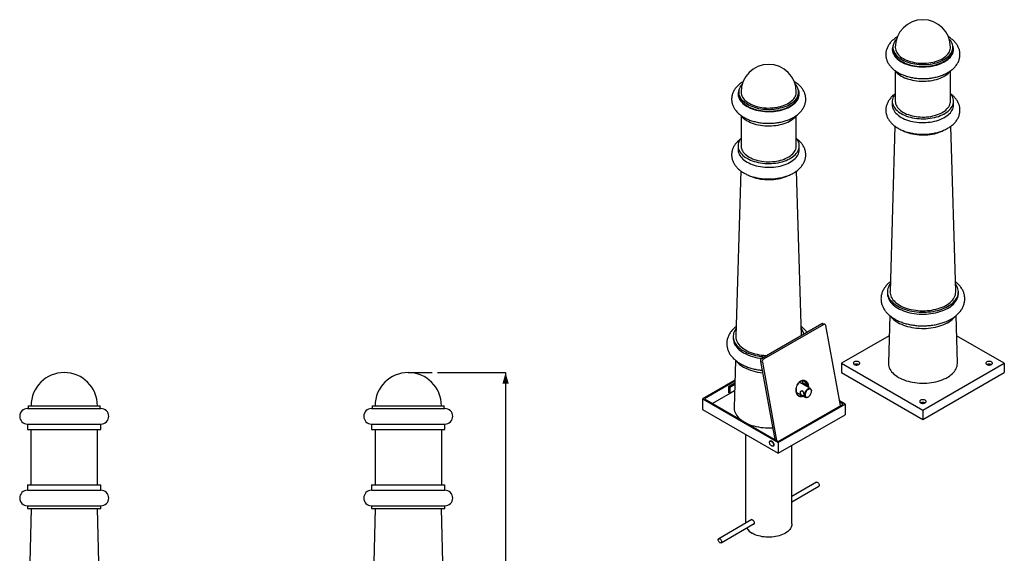
# Model space of a CAD drawing. Units: millimetres. Extents: x 40 to 228, y 10 to 200.
# Drawn here: x 50 to 228, y 103 to 200 of the extents above; entities that cross this region are included whole.
import ezdxf

# ---------------------------------------------------------------- set-up
doc = ezdxf.new("R2010")
doc.units = ezdxf.units.MM
doc.layers.add('SLD-0', color=179, linetype='Continuous')
doc.styles.add('SLDTEXTSTYLE0', font='TXT', dxfattribs={"width": 0.75})
doc.dimstyles.new('SLDDIMSTYLE0', dxfattribs={"dimtxt": 2.116667, "dimasz": 2, "dimexe": 0, "dimexo": 0.0625, "dimgap": 0.529167, "dimtad": 0, "dimdec": 0, "dimlfac": 10, "dimrnd": 1e-09, "dimzin": 12, "dimdsep": 46, "dimtxsty": 'SLDTEXTSTYLE0', "dimsah": 1, "dimcen": 0.09, "dimadec": 0, "dimazin": 3, "dimtfac": 1, "dimtdec": 0, "dimtofl": 0, "dimtmove": 0, "dimatfit": 3, "dimfxl": 0, "dimfrac": 2, "dimtolj": 1, "dimtzin": 12, "dimarcsym": 0})

# ---------------------------------------------------------------- blocks, each defined once
blk = doc.blocks.new('_D_1')
at = {"layer": 'SLD-0'}
for p, q in [((125.62, 135.99), (137.93, 135.99)), ((137.93, 135.99), (137.93, 93.16)), ((137.93, 45.99), (137.93, 88.47)), ((128.81, 45.99), (137.93, 45.99))]:
    blk.add_line(p, q, dxfattribs=at)
for points in [[(137.93, 135.99), (137.36, 133.99), (138.5, 133.99)], [(137.93, 45.99), (138.5, 47.99), (137.36, 47.99)]]:
    blk.add_solid(points, dxfattribs=at)
at = {"layer": 'SLD-0', "insert": (136.88, 88.47), "char_height": 2.117, "attachment_point": 1, "rotation": 90, "style": 'SLDTEXTSTYLE0'}
blk.add_mtext('900', dxfattribs=at)

msp = doc.modelspace()

# ---------------------------------------------------------------- linework, layer by layer
at = {"color": 7, "linetype": 'Continuous', "lineweight": 25}
for p, q in [((208.03, 194.84), (208.03, 194.5)), ((218.86, 194.5), (218.86, 194.84)), ((208.43, 190.55), (208.43, 185.11)), ((218.44, 185.11), (218.44, 190.54)), ((180.12, 186.75), (180.12, 186.41)), ((190.96, 186.41), (190.96, 186.75)), ((207.9, 185.11), (207.9, 184.43)), ((218.98, 184.43), (218.98, 185.11)), ((180.53, 182.46), (180.53, 177.02)), ((190.54, 177.02), (190.54, 182.45)), ((209.9, 183.07), (209.91, 183.07)), ((208.39, 180.57), (207.49, 150.67)), ((219.4, 150.67), (218.49, 180.57)), ((180, 177.02), (180, 176.34)), ((191.08, 176.34), (191.08, 177.02)), ((182, 174.98), (182, 174.98)), ((180.49, 172.47), (179.58, 142.58)), ((191.49, 142.69), (190.59, 172.48)), ((207.03, 150.61), (207.03, 150.27)), ((219.86, 150.27), (219.86, 150.61)), ((207.44, 146.3), (207.19, 137.75)), ((219.69, 137.75), (219.44, 146.3)), ((195.17, 144.81), (184.27, 138.52)), ((195.51, 144.71), (184.61, 138.42)), ((195.51, 144.71), (195.17, 144.81)), ((195.7, 144.74), (195.36, 144.84)), ((198.53, 130.02), (195.88, 144.51)), ((207.34, 142.66), (198.71, 137.68)), ((228.17, 137.68), (219.55, 142.66)), ((179.12, 142.52), (179.12, 142.18)), ((179.54, 138.21), (179.29, 129.65)), ((184.39, 137.88), (184.04, 137.98)), ((184.04, 137.98), (186.62, 123.9)), ((184.61, 138.42), (184.27, 138.52)), ((184.39, 137.88), (186.98, 123.69)), ((198.71, 137.68), (213.44, 129.18)), ((198.71, 137.68), (198.71, 135.98)), ((213.44, 129.18), (228.17, 137.68)), ((228.17, 137.68), (228.17, 135.98)), ((198.71, 135.98), (213.44, 127.48)), ((213.44, 127.48), (228.17, 135.98)), ((179.43, 134.64), (173.55, 131.24)), ((179.43, 134.43), (173.9, 131.24)), ((179.42, 134.09), (178.29, 133.44)), ((179.41, 133.81), (178.53, 133.3)), ((193.09, 133.09), (191.08, 134.26)), ((191.66, 133.92), (191.64, 134.56)), ((192.21, 134.21), (191.65, 134.54)), ((191.66, 134.19), (192.36, 133.79)), ((179.38, 132.7), (175.37, 130.39)), ((178.29, 133.44), (178.29, 132.42)), ((178.53, 133.3), (178.29, 133.44)), ((178.53, 132.28), (178.29, 132.42)), ((178.53, 133.3), (178.53, 132.28)), ((178.53, 132.28), (179.38, 132.77)), ((190.54, 132.45), (192.18, 131.51)), ((193.28, 132.61), (193.28, 132.67)), ((173.55, 131.24), (173.55, 129.34)), ((173.55, 131.24), (187.28, 123.32)), ((173.9, 131.24), (187.28, 123.52)), ((187.28, 123.32), (199.36, 130.29)), ((187.28, 123.52), (199, 130.29)), ((192.64, 131.55), (192.7, 131.59)), ((199.36, 130.29), (198.37, 130.86)), ((199, 130.29), (198.42, 130.63)), ((199.36, 130.29), (199.36, 128.38)), ((51.41, 129.49), (58.06, 129.49)), ((51.56, 129.99), (51.56, 129.49)), ((51.56, 129.99), (58.06, 129.99)), ((58.06, 129.99), (64.56, 129.99)), ((58.06, 129.49), (64.71, 129.49)), ((64.56, 129.49), (64.56, 129.99)), ((113.66, 129.49), (126.96, 129.49)), ((113.81, 129.99), (113.81, 129.49)), ((113.81, 129.99), (126.81, 129.99)), ((126.81, 129.49), (126.81, 129.99)), ((173.55, 129.34), (187.28, 121.41)), ((187.28, 121.41), (199.36, 128.38)), ((213.44, 129.18), (213.44, 127.48)), ((51.41, 126.69), (51.41, 125.69)), ((51.41, 126.69), (58.06, 126.69)), ((58.06, 126.69), (64.71, 126.69)), ((64.71, 125.69), (64.71, 126.69)), ((113.66, 126.69), (113.66, 125.69)), ((113.66, 126.69), (126.96, 126.69)), ((126.96, 125.69), (126.96, 126.69)), ((51.41, 125.69), (58.06, 125.69)), ((52.05, 125.69), (52.05, 115.69)), ((58.06, 125.69), (64.71, 125.69)), ((64.06, 115.69), (64.06, 125.69)), ((113.66, 125.69), (126.96, 125.69)), ((114.3, 125.69), (114.3, 115.69)), ((114.31, 125.69), (114.31, 115.69)), ((126.31, 125.69), (126.31, 115.69)), ((126.32, 125.69), (126.32, 115.69)), ((181.33, 124.84), (181.33, 108.73)), ((185.95, 123.67), (185.79, 123.58)), ((185.92, 123.66), (185.93, 123.67)), ((186.59, 124.04), (186.48, 123.98)), ((187.28, 123.32), (187.28, 121.41)), ((186.29, 122.71), (186.45, 122.81)), ((186.44, 122.79), (186.42, 122.79)), ((189.75, 108.63), (189.75, 122.84)), ((194.17, 116.14), (189.75, 113.59)), ((51.41, 115.69), (51.41, 114.69)), ((51.41, 115.69), (58.06, 115.69)), ((51.41, 114.69), (58.06, 114.69)), ((58.06, 115.69), (64.71, 115.69)), ((58.06, 114.69), (64.71, 114.69)), ((64.71, 114.69), (64.71, 115.69)), ((113.66, 115.69), (113.66, 114.69)), ((113.66, 115.69), (126.96, 115.69)), ((113.66, 114.69), (126.96, 114.69)), ((126.96, 114.69), (126.96, 115.69)), ((189.75, 112.62), (194.59, 115.42)), ((52.06, 111.39), (50.91, 64.99)), ((51.41, 111.89), (51.41, 111.39)), ((51.41, 111.89), (58.06, 111.89)), ((51.41, 111.39), (58.06, 111.39)), ((58.06, 111.89), (64.71, 111.89)), ((58.06, 111.39), (64.71, 111.39)), ((65.21, 64.99), (64.06, 111.39)), ((64.71, 111.39), (64.71, 111.89)), ((114.31, 111.39), (113.16, 64.99)), ((113.66, 111.89), (113.66, 111.39)), ((113.66, 111.89), (126.96, 111.89)), ((113.66, 111.39), (126.96, 111.39)), ((127.46, 64.99), (126.31, 111.39)), ((126.96, 111.39), (126.96, 111.89)), ((182.49, 109.4), (176.49, 105.93)), ((176.91, 105.21), (182.93, 108.69))]:
    msp.add_line(p, q, dxfattribs=at)
at = {"color": 7, "linetype": 'Continuous', "lineweight": 25, "flags": 128}
for points in [[(208.66, 196.32), (208.62, 196.26), (208.45, 196.05), (208.31, 195.84), (208.19, 195.61), (208.11, 195.39), (208.05, 195.16), (208.03, 194.93), (208.03, 194.7), (208.06, 194.47), (208.13, 194.24), (208.22, 194.01), (208.34, 193.79), (208.49, 193.58), (208.66, 193.37), (208.86, 193.17), (209.09, 192.98), (209.34, 192.8), (209.61, 192.63)], [(209.61, 192.63), (209.91, 192.47), (210.22, 192.33), (210.55, 192.2), (210.89, 192.08), (211.25, 191.98), (211.63, 191.9), (212.01, 191.83), (212.4, 191.77), (212.79, 191.74), (213.19, 191.72), (213.59, 191.72), (213.99, 191.73), (214.39, 191.76), (214.78, 191.81), (215.16, 191.88), (215.54, 191.96), (215.9, 192.06), (216.25, 192.17), (216.59, 192.3), (216.9, 192.44), (217.2, 192.59), (217.48, 192.76), (217.73, 192.94), (217.97, 193.12), (218.17, 193.32), (218.36, 193.53), (218.51, 193.74), (218.64, 193.96), (218.74, 194.18), (218.81, 194.41), (218.85, 194.64), (218.86, 194.87), (218.84, 195.1), (218.79, 195.33), (218.72, 195.56), (218.61, 195.78), (218.48, 196), (218.31, 196.21), (218.22, 196.32)], [(208.03, 194.5), (208.03, 194.36), (208.06, 194.13), (208.13, 193.9), (208.22, 193.67), (208.34, 193.45), (208.49, 193.24), (208.66, 193.03), (208.86, 192.83), (209.09, 192.64), (209.34, 192.46), (209.61, 192.29)], [(208.44, 194.84), (208.44, 194.79), (208.47, 194.57), (208.52, 194.35), (208.6, 194.13), (208.71, 193.92), (208.84, 193.71), (209, 193.51), (209.19, 193.32), (209.41, 193.14), (209.65, 192.96), (209.91, 192.8)], [(209.61, 192.29), (209.91, 192.13), (210.22, 191.99), (210.55, 191.86), (210.89, 191.74), (211.25, 191.64), (211.63, 191.56), (212.01, 191.49), (212.4, 191.43), (212.79, 191.4), (213.19, 191.38), (213.59, 191.38), (213.99, 191.39), (214.39, 191.42), (214.78, 191.47), (215.16, 191.54), (215.54, 191.62), (215.9, 191.72), (216.25, 191.83), (216.59, 191.96), (216.9, 192.1), (217.2, 192.25), (217.48, 192.42), (217.73, 192.6), (217.97, 192.78), (218.17, 192.98), (218.36, 193.19), (218.51, 193.4), (218.64, 193.62), (218.74, 193.84), (218.81, 194.07), (218.85, 194.3), (218.86, 194.5)], [(209.91, 192.8), (210.19, 192.65), (210.49, 192.51), (210.81, 192.39), (211.14, 192.28), (211.48, 192.19), (211.84, 192.11), (212.21, 192.05), (212.58, 192), (212.96, 191.97), (213.35, 191.96), (213.73, 191.96), (214.11, 191.98), (214.49, 192.02), (214.86, 192.07), (215.22, 192.15), (215.57, 192.23), (215.91, 192.33), (216.24, 192.45), (216.55, 192.58), (216.84, 192.73), (217.11, 192.88), (217.36, 193.05), (217.59, 193.23), (217.79, 193.42), (217.96, 193.61), (218.11, 193.82), (218.24, 194.02), (218.33, 194.24), (218.4, 194.46), (218.43, 194.68), (218.44, 194.84)], [(209.52, 189.65), (209.82, 189.5), (210.14, 189.35), (210.47, 189.22), (210.82, 189.1), (211.18, 189), (211.56, 188.91), (211.94, 188.84), (212.34, 188.78), (212.74, 188.74), (213.14, 188.72), (213.54, 188.72), (213.95, 188.73), (214.35, 188.76), (214.75, 188.81), (215.14, 188.87), (215.52, 188.95), (215.89, 189.05), (216.24, 189.16), (216.58, 189.28), (216.91, 189.42), (217.22, 189.57), (217.5, 189.74), (217.77, 189.92), (218.01, 190.1), (218.22, 190.3), (218.42, 190.51), (218.54, 190.66)], [(180.76, 188.22), (180.71, 188.17), (180.54, 187.96), (180.4, 187.74), (180.29, 187.52), (180.21, 187.3), (180.15, 187.07), (180.12, 186.84), (180.13, 186.61), (180.16, 186.38), (180.22, 186.15), (180.32, 185.92), (180.44, 185.7), (180.58, 185.49), (180.76, 185.28), (180.96, 185.08), (181.19, 184.89), (181.44, 184.71), (181.71, 184.54)], [(181.71, 184.54), (182, 184.38), (182.31, 184.24), (182.64, 184.11), (182.99, 183.99), (183.35, 183.89), (183.72, 183.8), (184.1, 183.74), (184.49, 183.68), (184.89, 183.65), (185.29, 183.63), (185.69, 183.62), (186.09, 183.64), (186.48, 183.67), (186.88, 183.72), (187.26, 183.79), (187.63, 183.87), (188, 183.96), (188.35, 184.08), (188.68, 184.2), (189, 184.34), (189.3, 184.5), (189.57, 184.67), (189.83, 184.84), (190.06, 185.03), (190.27, 185.23), (190.45, 185.43), (190.61, 185.65), (190.73, 185.87), (190.83, 186.09), (190.9, 186.32), (190.94, 186.55), (190.95, 186.78), (190.94, 187.01), (190.89, 187.24), (190.81, 187.47), (190.71, 187.69), (190.57, 187.91), (190.41, 188.12), (190.32, 188.22)], [(180.12, 186.41), (180.13, 186.27), (180.16, 186.04), (180.22, 185.81), (180.32, 185.58), (180.44, 185.36), (180.58, 185.15), (180.76, 184.94), (180.96, 184.74), (181.19, 184.55), (181.44, 184.37), (181.71, 184.2)], [(180.54, 186.75), (180.54, 186.7), (180.56, 186.47), (180.61, 186.26), (180.69, 186.04), (180.8, 185.83), (180.94, 185.62), (181.1, 185.42), (181.29, 185.23), (181.5, 185.04), (181.74, 184.87), (182, 184.71)], [(181.71, 184.2), (182, 184.04), (182.31, 183.9), (182.64, 183.77), (182.99, 183.65), (183.35, 183.55), (183.72, 183.46), (184.1, 183.39), (184.49, 183.34), (184.89, 183.31), (185.29, 183.29), (185.69, 183.28), (186.09, 183.3), (186.48, 183.33), (186.88, 183.38), (187.26, 183.45), (187.63, 183.53), (188, 183.62), (188.35, 183.74), (188.68, 183.86), (189, 184), (189.3, 184.16), (189.57, 184.33), (189.83, 184.5), (190.06, 184.69), (190.27, 184.89), (190.45, 185.09), (190.61, 185.31), (190.73, 185.53), (190.83, 185.75), (190.9, 185.98), (190.94, 186.21), (190.96, 186.41)], [(182, 184.71), (182.28, 184.56), (182.58, 184.42), (182.9, 184.3), (183.23, 184.19), (183.58, 184.09), (183.94, 184.02), (184.31, 183.95), (184.68, 183.91), (185.06, 183.88), (185.44, 183.86), (185.83, 183.87), (186.21, 183.89), (186.58, 183.93), (186.96, 183.98), (187.32, 184.05), (187.67, 184.14), (188.01, 184.24), (188.34, 184.36), (188.65, 184.49), (188.94, 184.63), (189.21, 184.79), (189.46, 184.96), (189.68, 185.14), (189.88, 185.32), (190.06, 185.52), (190.21, 185.72), (190.33, 185.93), (190.43, 186.15), (190.49, 186.36), (190.53, 186.58), (190.54, 186.75)], [(208.43, 186.48), (208.3, 186.31), (208.17, 186.09), (208.06, 185.86), (207.98, 185.64), (207.92, 185.4), (207.9, 185.17), (207.91, 184.94), (207.95, 184.7), (208.01, 184.47), (208.11, 184.25), (208.23, 184.02), (208.38, 183.81), (208.56, 183.6), (208.77, 183.4), (209, 183.2), (209.25, 183.02), (209.52, 182.85)], [(209.52, 182.85), (209.82, 182.69), (210.14, 182.54), (210.47, 182.41), (210.82, 182.29), (211.18, 182.19), (211.56, 182.1), (211.94, 182.03), (212.34, 181.98), (212.74, 181.94), (213.14, 181.92), (213.54, 181.91), (213.95, 181.93), (214.35, 181.96), (214.75, 182), (215.14, 182.07), (215.52, 182.15), (215.89, 182.24), (216.24, 182.35), (216.58, 182.48), (216.91, 182.62), (217.22, 182.77), (217.5, 182.93), (217.77, 183.11), (218.01, 183.3), (218.22, 183.5), (218.42, 183.7), (218.58, 183.92), (218.72, 184.13), (218.83, 184.36), (218.91, 184.59), (218.96, 184.82), (218.98, 185.05), (218.98, 185.29), (218.94, 185.52), (218.87, 185.75), (218.78, 185.98), (218.65, 186.2), (218.5, 186.42), (218.44, 186.49)], [(207.9, 184.43), (207.91, 184.26), (207.95, 184.02), (208.01, 183.79), (208.11, 183.57), (208.23, 183.34), (208.38, 183.13), (208.56, 182.92), (208.77, 182.72), (209, 182.52), (209.25, 182.34), (209.52, 182.17)], [(208.43, 185.11), (208.44, 185.06), (208.46, 184.84), (208.51, 184.62), (208.59, 184.4), (208.7, 184.19), (208.83, 183.98), (209, 183.78), (209.19, 183.59), (209.4, 183.4), (209.64, 183.23), (209.9, 183.07)], [(209.52, 182.17), (209.82, 182.01), (210.14, 181.86), (210.47, 181.73), (210.82, 181.61), (211.18, 181.51), (211.56, 181.42), (211.94, 181.35), (212.34, 181.3), (212.74, 181.26), (213.14, 181.24), (213.54, 181.23), (213.95, 181.25), (214.35, 181.28), (214.75, 181.32), (215.14, 181.39), (215.52, 181.47), (215.89, 181.56), (216.24, 181.67), (216.58, 181.8), (216.91, 181.94), (217.22, 182.09), (217.5, 182.25), (217.77, 182.43), (218.01, 182.62), (218.22, 182.82), (218.42, 183.02), (218.58, 183.23), (218.72, 183.45), (218.83, 183.68), (218.91, 183.91), (218.96, 184.14), (218.98, 184.37), (218.98, 184.43)], [(209.91, 183.07), (210.19, 182.92), (210.49, 182.78), (210.81, 182.66), (211.14, 182.55), (211.48, 182.46), (211.84, 182.38), (212.21, 182.31), (212.58, 182.27), (212.96, 182.24), (213.35, 182.23), (213.73, 182.23), (214.11, 182.25), (214.49, 182.29), (214.86, 182.34), (215.22, 182.42), (215.57, 182.5), (215.91, 182.6), (216.24, 182.72), (216.55, 182.85), (216.84, 182.99), (217.11, 183.15), (217.36, 183.32), (217.59, 183.5), (217.79, 183.69), (217.96, 183.88), (218.11, 184.08), (218.24, 184.29), (218.33, 184.51), (218.4, 184.73), (218.43, 184.95), (218.44, 185.11)], [(181.62, 181.56), (181.92, 181.4), (182.23, 181.26), (182.57, 181.12), (182.92, 181.01), (183.28, 180.9), (183.65, 180.82), (184.04, 180.74), (184.43, 180.69), (184.83, 180.65), (185.23, 180.63), (185.64, 180.63), (186.04, 180.64), (186.45, 180.67), (186.84, 180.72), (187.23, 180.78), (187.61, 180.86), (187.98, 180.95), (188.34, 181.06), (188.68, 181.19), (189, 181.33), (189.31, 181.48), (189.6, 181.65), (189.86, 181.82), (190.1, 182.01), (190.32, 182.21), (190.51, 182.41), (190.63, 182.57)], [(180.53, 178.39), (180.4, 178.22), (180.26, 178), (180.15, 177.77), (180.07, 177.54), (180.02, 177.31), (180, 177.08), (180.01, 176.84), (180.04, 176.61), (180.11, 176.38), (180.2, 176.15), (180.33, 175.93), (180.48, 175.72), (180.66, 175.51), (180.86, 175.3), (181.09, 175.11), (181.34, 174.93), (181.62, 174.76)], [(181.62, 174.76), (181.92, 174.6), (182.23, 174.45), (182.57, 174.32), (182.92, 174.2), (183.28, 174.1), (183.65, 174.01), (184.04, 173.94), (184.43, 173.89), (184.83, 173.85), (185.23, 173.83), (185.64, 173.82), (186.04, 173.83), (186.45, 173.86), (186.84, 173.91), (187.23, 173.97), (187.61, 174.05), (187.98, 174.15), (188.34, 174.26), (188.68, 174.38), (189, 174.52), (189.31, 174.68), (189.6, 174.84), (189.86, 175.02), (190.1, 175.21), (190.32, 175.4), (190.51, 175.61), (190.68, 175.82), (190.82, 176.04), (190.92, 176.27), (191.01, 176.5), (191.06, 176.73), (191.08, 176.96), (191.07, 177.2), (191.03, 177.43), (190.97, 177.66), (190.87, 177.89), (190.75, 178.11), (190.6, 178.32), (190.54, 178.4)], [(209.77, 179.79), (209.82, 179.77), (210.14, 179.62), (210.47, 179.49), (210.82, 179.37), (211.18, 179.27), (211.56, 179.18), (211.94, 179.11), (212.34, 179.05), (212.74, 179.01), (213.14, 178.99), (213.54, 178.99), (213.95, 179), (214.35, 179.03), (214.75, 179.08), (215.14, 179.14), (215.52, 179.22), (215.89, 179.32), (216.24, 179.43), (216.58, 179.55), (216.91, 179.69), (217.13, 179.8)], [(180.53, 177.02), (180.53, 176.96), (180.55, 176.74), (180.6, 176.52), (180.68, 176.31), (180.79, 176.1), (180.93, 175.89), (181.09, 175.69), (181.28, 175.5), (181.5, 175.31), (181.74, 175.14), (182, 174.98)], [(182, 174.98), (182.28, 174.83), (182.58, 174.69), (182.9, 174.57), (183.23, 174.46), (183.58, 174.36), (183.94, 174.29), (184.31, 174.22), (184.68, 174.18), (185.06, 174.15), (185.44, 174.13), (185.83, 174.14), (186.21, 174.16), (186.58, 174.2), (186.96, 174.25), (187.32, 174.32), (187.67, 174.41), (188.01, 174.51), (188.34, 174.63), (188.65, 174.76), (188.94, 174.9), (189.21, 175.06), (189.46, 175.23), (189.68, 175.4), (189.88, 175.59), (190.06, 175.79), (190.21, 175.99), (190.33, 176.2), (190.43, 176.42), (190.49, 176.63), (190.53, 176.85), (190.54, 177.02)], [(180, 176.34), (180.01, 176.16), (180.04, 175.93), (180.11, 175.7), (180.2, 175.47), (180.33, 175.25), (180.48, 175.03), (180.66, 174.83), (180.86, 174.62), (181.09, 174.43), (181.34, 174.25), (181.62, 174.08)], [(181.62, 174.08), (181.92, 173.92), (182.23, 173.77), (182.57, 173.64), (182.92, 173.52), (183.28, 173.42), (183.65, 173.33), (184.04, 173.26), (184.43, 173.2), (184.83, 173.17), (185.23, 173.15), (185.64, 173.14), (186.04, 173.15), (186.45, 173.18), (186.84, 173.23), (187.23, 173.29), (187.61, 173.37), (187.98, 173.47), (188.34, 173.58), (188.68, 173.7), (189, 173.84), (189.31, 174), (189.6, 174.16), (189.86, 174.34), (190.1, 174.53), (190.32, 174.72), (190.51, 174.93), (190.68, 175.14), (190.82, 175.36), (190.92, 175.59), (191.01, 175.82), (191.06, 176.05), (191.08, 176.28), (191.08, 176.34)], [(181.86, 171.7), (181.92, 171.67), (182.23, 171.53), (182.57, 171.39), (182.92, 171.28), (183.28, 171.17), (183.65, 171.09), (184.04, 171.01), (184.43, 170.96), (184.83, 170.92), (185.23, 170.9), (185.64, 170.9), (186.04, 170.91), (186.45, 170.94), (186.84, 170.98), (187.23, 171.05), (187.61, 171.13), (187.98, 171.22), (188.34, 171.33), (188.68, 171.46), (189, 171.6), (189.23, 171.71)], [(207.53, 152.05), (207.44, 151.93), (207.3, 151.69), (207.19, 151.45), (207.11, 151.21), (207.05, 150.96), (207.03, 150.71), (207.03, 150.46), (207.06, 150.21), (207.13, 149.96), (207.22, 149.72), (207.34, 149.47), (207.48, 149.24), (207.66, 149.01), (207.86, 148.79), (208.08, 148.58), (208.34, 148.37), (208.61, 148.18), (208.91, 147.99)], [(208.91, 147.99), (209.22, 147.82), (209.56, 147.67), (209.91, 147.52), (210.28, 147.39), (210.67, 147.27), (211.06, 147.17), (211.47, 147.09), (211.89, 147.02), (212.31, 146.97), (212.74, 146.93), (213.17, 146.91), (213.61, 146.91), (214.04, 146.93), (214.47, 146.96), (214.89, 147.01), (215.31, 147.07), (215.72, 147.15), (216.12, 147.25), (216.51, 147.36), (216.88, 147.49), (217.24, 147.63), (217.58, 147.78), (217.9, 147.95), (218.2, 148.13), (218.48, 148.32), (218.74, 148.52), (218.97, 148.73), (219.18, 148.95), (219.36, 149.18), (219.51, 149.42), (219.64, 149.65), (219.74, 149.9), (219.81, 150.15), (219.85, 150.39), (219.86, 150.64), (219.84, 150.89), (219.79, 151.14), (219.72, 151.39), (219.61, 151.63), (219.48, 151.87), (219.36, 152.05)], [(207.03, 150.27), (207.03, 150.12), (207.06, 149.87), (207.13, 149.62), (207.22, 149.38), (207.34, 149.13), (207.48, 148.9), (207.66, 148.67), (207.86, 148.45), (208.08, 148.23), (208.34, 148.03), (208.61, 147.84), (208.91, 147.65)], [(207.49, 150.67), (207.48, 150.58), (207.5, 150.34), (207.55, 150.1), (207.63, 149.86), (207.73, 149.63), (207.87, 149.4), (208.03, 149.17), (208.22, 148.96), (208.44, 148.75), (208.68, 148.55), (208.94, 148.36), (209.23, 148.18)], [(208.91, 147.65), (209.22, 147.48), (209.56, 147.33), (209.91, 147.18), (210.28, 147.05), (210.67, 146.93), (211.06, 146.83), (211.47, 146.75), (211.89, 146.68), (212.31, 146.63), (212.74, 146.59), (213.17, 146.57), (213.61, 146.57), (214.04, 146.59), (214.47, 146.62), (214.89, 146.66), (215.31, 146.73), (215.72, 146.81), (216.12, 146.91), (216.51, 147.02), (216.88, 147.15), (217.24, 147.29), (217.58, 147.44), (217.9, 147.61), (218.2, 147.79), (218.48, 147.98), (218.74, 148.18), (218.97, 148.39), (219.18, 148.61), (219.36, 148.84), (219.51, 149.08), (219.64, 149.31), (219.74, 149.56), (219.81, 149.81), (219.85, 150.05), (219.86, 150.27)], [(209.23, 148.18), (209.54, 148.02), (209.86, 147.86), (210.21, 147.72), (210.57, 147.6), (210.95, 147.49), (211.33, 147.4), (211.73, 147.32), (212.14, 147.26), (212.55, 147.21), (212.97, 147.18), (213.39, 147.17), (213.81, 147.18), (214.23, 147.2), (214.64, 147.24), (215.05, 147.3), (215.45, 147.38), (215.84, 147.47), (216.22, 147.57), (216.59, 147.69), (216.94, 147.83), (217.27, 147.98), (217.58, 148.14), (217.87, 148.31), (218.14, 148.5), (218.39, 148.7), (218.61, 148.9), (218.81, 149.12), (218.98, 149.34), (219.12, 149.57), (219.23, 149.8), (219.32, 150.04), (219.37, 150.28), (219.4, 150.52), (219.4, 150.67)], [(208.91, 145.07), (209.22, 144.9), (209.56, 144.74), (209.91, 144.59), (210.28, 144.46), (210.67, 144.35), (211.06, 144.25), (211.47, 144.16), (211.89, 144.09), (212.31, 144.04), (212.74, 144.01), (213.17, 143.99), (213.61, 143.98), (214.04, 144), (214.47, 144.03), (214.89, 144.08), (215.31, 144.14), (215.72, 144.22), (216.12, 144.32), (216.51, 144.43), (216.88, 144.56), (217.24, 144.7), (217.58, 144.86), (217.9, 145.02), (218.2, 145.2), (218.48, 145.4), (218.74, 145.6), (218.97, 145.81), (219.18, 146.03), (219.3, 146.17)], [(179.62, 143.96), (179.54, 143.84), (179.4, 143.6), (179.29, 143.36), (179.2, 143.11), (179.15, 142.86), (179.12, 142.62), (179.13, 142.36), (179.16, 142.12), (179.22, 141.87), (179.31, 141.62), (179.43, 141.38), (179.58, 141.15), (179.75, 140.92), (179.95, 140.7), (180.18, 140.48), (180.43, 140.28), (180.71, 140.08), (181, 139.9)], [(179.58, 142.58), (179.58, 142.49), (179.6, 142.25), (179.65, 142.01), (179.72, 141.77), (179.83, 141.53), (179.97, 141.3), (180.13, 141.08), (180.32, 140.86), (180.53, 140.65), (180.77, 140.46), (181.04, 140.27), (181.33, 140.09)], [(179.12, 142.18), (179.13, 142.02), (179.16, 141.78), (179.22, 141.53), (179.31, 141.28), (179.43, 141.04), (179.58, 140.81), (179.75, 140.58), (179.95, 140.36), (180.18, 140.14), (180.43, 139.94), (180.71, 139.74), (181, 139.56)], [(181, 139.9), (181.32, 139.73), (181.65, 139.57), (182.01, 139.43), (182.38, 139.3), (182.76, 139.18), (183.16, 139.08), (183.57, 139), (183.98, 138.93), (184.41, 138.88), (184.82, 138.84)], [(181.33, 140.09), (181.63, 139.92), (181.96, 139.77), (182.31, 139.63), (182.67, 139.51), (183.04, 139.4), (183.43, 139.3), (183.83, 139.23), (184.23, 139.16), (184.65, 139.12), (185.07, 139.09), (185.25, 139.09)], [(201.03, 137.45), (201.13, 137.4), (201.25, 137.37), (201.38, 137.35), (201.51, 137.35), (201.64, 137.37), (201.75, 137.4), (201.85, 137.45), (201.94, 137.51), (201.99, 137.57), (202.02, 137.65), (202.02, 137.72), (201.99, 137.8), (201.94, 137.86), (201.85, 137.92), (201.75, 137.97), (201.64, 138), (201.51, 138.02), (201.38, 138.02), (201.25, 138), (201.13, 137.97), (201.03, 137.92), (200.95, 137.86), (200.89, 137.8), (200.86, 137.72), (200.86, 137.65), (200.89, 137.57), (200.95, 137.51), (201.03, 137.45)], [(207.19, 137.75), (207.19, 137.59), (207.22, 137.34), (207.28, 137.1), (207.36, 136.85), (207.48, 136.61), (207.62, 136.38), (207.79, 136.15), (207.99, 135.93), (208.21, 135.71), (208.46, 135.51), (208.73, 135.32), (209.02, 135.13)], [(209.02, 135.13), (209.34, 134.96), (209.67, 134.81), (210.03, 134.66), (210.4, 134.53), (210.78, 134.42), (211.18, 134.32), (211.58, 134.24), (212, 134.17), (212.42, 134.13), (212.85, 134.09), (213.28, 134.08), (213.71, 134.08), (214.14, 134.1), (214.57, 134.14), (214.99, 134.19), (215.4, 134.26), (215.81, 134.35), (216.2, 134.45), (216.58, 134.57), (216.95, 134.7), (217.3, 134.84), (217.63, 135.01), (217.94, 135.18), (218.23, 135.36), (218.49, 135.56), (218.73, 135.77), (218.95, 135.98), (219.14, 136.2), (219.31, 136.43), (219.44, 136.67), (219.55, 136.91), (219.63, 137.16), (219.67, 137.4), (219.69, 137.65), (219.69, 137.75)], [(225.03, 137.45), (225.13, 137.4), (225.25, 137.37), (225.38, 137.35), (225.51, 137.35), (225.64, 137.37), (225.75, 137.4), (225.85, 137.45), (225.94, 137.51), (225.99, 137.57), (226.02, 137.65), (226.02, 137.72), (225.99, 137.8), (225.94, 137.86), (225.85, 137.92), (225.75, 137.97), (225.64, 138), (225.51, 138.02), (225.38, 138.02), (225.25, 138), (225.13, 137.97), (225.03, 137.92), (224.95, 137.86), (224.89, 137.8), (224.86, 137.72), (224.86, 137.65), (224.89, 137.57), (224.95, 137.51), (225.03, 137.45)], [(190.52, 132.49), (190.49, 132.69), (190.49, 132.89), (190.51, 133.1), (190.55, 133.31), (190.61, 133.52), (190.69, 133.72), (190.79, 133.9), (190.9, 134.08), (191.03, 134.23), (191.17, 134.36), (191.32, 134.47), (191.47, 134.55), (191.63, 134.6), (191.78, 134.63), (191.94, 134.62), (192.08, 134.59), (192.22, 134.53), (192.34, 134.44), (192.45, 134.32), (192.55, 134.18), (192.62, 134.02), (192.68, 133.84), (192.71, 133.65), (192.73, 133.45), (192.72, 133.31)], [(192.61, 133.37), (192.6, 133.54), (192.58, 133.73), (192.54, 133.91), (192.47, 134.08), (192.39, 134.22), (192.29, 134.34), (192.17, 134.44), (192.05, 134.51), (191.91, 134.55), (191.76, 134.56), (191.61, 134.55), (191.46, 134.51), (191.31, 134.43), (191.17, 134.34), (191.03, 134.21), (190.91, 134.07), (190.79, 133.91), (190.73, 133.79)], [(191.86, 134.56), (191.95, 134.51), (192.06, 134.41), (192.16, 134.29), (192.24, 134.14), (192.31, 133.98), (192.35, 133.8), (192.38, 133.61), (192.38, 133.5)], [(190.52, 132.54), (190.56, 132.37), (190.63, 132.2), (190.71, 132.06), (190.81, 131.94), (190.93, 131.84), (191.05, 131.77), (191.19, 131.73), (191.34, 131.71), (191.49, 131.73), (191.64, 131.77), (191.68, 131.79)], [(191.8, 131.72), (191.67, 131.66), (191.51, 131.62), (191.35, 131.61), (191.21, 131.63), (191.06, 131.68), (190.93, 131.76), (190.82, 131.86), (190.71, 131.99), (190.63, 132.14), (190.56, 132.31), (190.52, 132.49)], [(192.64, 131.55), (192.61, 131.54), (192.49, 131.49), (192.38, 131.46), (192.28, 131.47), (192.19, 131.5), (192.11, 131.56), (192.05, 131.64), (192.01, 131.74), (191.99, 131.86), (191.99, 131.99), (192.01, 132.14), (192.05, 132.29), (192.11, 132.44), (192.19, 132.58), (192.28, 132.72), (192.38, 132.84), (192.49, 132.95), (192.61, 133.03), (192.72, 133.09), (192.84, 133.13), (192.94, 133.14), (193.04, 133.12), (193.12, 133.07), (193.19, 133), (193.24, 132.91), (193.27, 132.8), (193.28, 132.67), (193.28, 132.67)], [(193.28, 132.61), (193.27, 132.73), (193.24, 132.83), (193.19, 132.92), (193.12, 132.98), (193.04, 133.02), (192.94, 133.03), (192.83, 133.01), (192.72, 132.96), (192.61, 132.89), (192.5, 132.8), (192.4, 132.68), (192.31, 132.56), (192.23, 132.42), (192.17, 132.28), (192.13, 132.13), (192.11, 131.99), (192.11, 131.86), (192.13, 131.75), (192.17, 131.65), (192.23, 131.58), (192.31, 131.53), (192.4, 131.51), (192.5, 131.51), (192.61, 131.54), (192.72, 131.6), (192.83, 131.68), (192.94, 131.79), (193.04, 131.91), (193.12, 132.04), (193.19, 132.18), (193.24, 132.33), (193.27, 132.47), (193.28, 132.61)], [(213.03, 130.52), (213.13, 130.47), (213.25, 130.44), (213.38, 130.42), (213.51, 130.42), (213.64, 130.44), (213.75, 130.47), (213.85, 130.52), (213.94, 130.58), (213.99, 130.65), (214.02, 130.72), (214.02, 130.8), (213.99, 130.87), (213.94, 130.94), (213.85, 131), (213.75, 131.04), (213.64, 131.08), (213.51, 131.09), (213.38, 131.09), (213.25, 131.08), (213.13, 131.04), (213.03, 131), (212.95, 130.94), (212.89, 130.87), (212.86, 130.8), (212.86, 130.72), (212.89, 130.65), (212.95, 130.58), (213.03, 130.52)], [(179.29, 129.65), (179.29, 129.5), (179.32, 129.25), (179.37, 129), (179.46, 128.76), (179.57, 128.52), (179.71, 128.28), (179.88, 128.06), (180.08, 127.83), (180.3, 127.62), (180.55, 127.42), (180.64, 127.35)], [(181.66, 126.76), (181.77, 126.71), (182.12, 126.57), (182.49, 126.44), (182.88, 126.33), (183.27, 126.23), (183.68, 126.15), (184.1, 126.08), (184.52, 126.03), (184.95, 126), (185.38, 125.99), (185.81, 125.99), (186.23, 126.01)], [(185.96, 123.59), (186.05, 123.55), (186.13, 123.49), (186.22, 123.4), (186.29, 123.3), (186.34, 123.18), (186.38, 123.07), (186.39, 122.96), (186.39, 122.86), (186.36, 122.78), (186.31, 122.73), (186.24, 122.69), (186.16, 122.69), (186.08, 122.72), (185.99, 122.77), (185.9, 122.85), (185.83, 122.94), (185.76, 123.05), (185.72, 123.17), (185.69, 123.28), (185.69, 123.38), (185.71, 123.47), (185.74, 123.54), (185.8, 123.59), (185.88, 123.6), (185.96, 123.59)], [(185.73, 123.53), (185.76, 123.58), (185.8, 123.63), (185.87, 123.67), (185.95, 123.67), (186.03, 123.65), (186.12, 123.61), (186.21, 123.54), (186.29, 123.45), (186.36, 123.35), (186.42, 123.24), (186.46, 123.12), (186.48, 123.01), (186.48, 122.91), (186.46, 122.82), (186.42, 122.75), (186.36, 122.71), (186.29, 122.69), (186.22, 122.69)], [(194.17, 116.14), (194.18, 116.14), (194.24, 116.16), (194.32, 116.15), (194.4, 116.11), (194.48, 116.04), (194.55, 115.96), (194.61, 115.86), (194.65, 115.76), (194.67, 115.66), (194.67, 115.56), (194.65, 115.49), (194.61, 115.43), (194.59, 115.42)], [(189.75, 108.63), (189.75, 108.61), (189.73, 108.41), (189.68, 108.2), (189.6, 108.01), (189.5, 107.81), (189.36, 107.62), (189.2, 107.44), (189.02, 107.27), (188.81, 107.11), (188.58, 106.95), (188.32, 106.81), (188.05, 106.68), (187.76, 106.57), (187.45, 106.47), (187.13, 106.39), (186.8, 106.32), (186.46, 106.26), (186.11, 106.23), (185.76, 106.21), (185.41, 106.21), (185.05, 106.22), (184.71, 106.25), (184.36, 106.3), (184.03, 106.37), (183.71, 106.45), (183.4, 106.54), (183.1, 106.65), (182.82, 106.78), (182.56, 106.92)], [(176.41, 105.74), (176.42, 105.83), (176.45, 105.9), (176.5, 105.94), (176.56, 105.95), (176.64, 105.94), (176.72, 105.9), (176.8, 105.84), (176.87, 105.75), (176.93, 105.66), (176.97, 105.55), (176.99, 105.45), (176.99, 105.36), (176.97, 105.28), (176.93, 105.23), (176.87, 105.2), (176.8, 105.2), (176.72, 105.22), (176.64, 105.28), (176.56, 105.35), (176.5, 105.44), (176.45, 105.54), (176.42, 105.65), (176.41, 105.74)]]:
    msp.add_lwpolyline(points, dxfattribs=at)
at = {"color": 8, "linetype": 'Continuous', "lineweight": 25, "flags": 128}
for points in [[(208.1, 195.34), (208.06, 195.26), (207.98, 195.03), (207.92, 194.79), (207.9, 194.56), (207.91, 194.33), (207.95, 194.09), (208.01, 193.86), (208.11, 193.64), (208.23, 193.41), (208.38, 193.2), (208.56, 192.99), (208.77, 192.79), (209, 192.59), (209.25, 192.41), (209.52, 192.24)], [(209.52, 192.24), (209.82, 192.08), (210.14, 191.94), (210.47, 191.8), (210.82, 191.68), (211.18, 191.58), (211.56, 191.49), (211.94, 191.42), (212.34, 191.37), (212.74, 191.33), (213.14, 191.31), (213.54, 191.3), (213.95, 191.32), (214.35, 191.35), (214.75, 191.39), (215.14, 191.46), (215.52, 191.54), (215.89, 191.63), (216.24, 191.74), (216.58, 191.87), (216.91, 192.01), (217.22, 192.16), (217.5, 192.32), (217.77, 192.5), (218.01, 192.69), (218.22, 192.89), (218.42, 193.09), (218.58, 193.31), (218.72, 193.53), (218.83, 193.75), (218.91, 193.98), (218.96, 194.21), (218.98, 194.44), (218.98, 194.68), (218.94, 194.91), (218.87, 195.14), (218.79, 195.34)], [(180.19, 187.25), (180.15, 187.16), (180.07, 186.93), (180.02, 186.7), (180, 186.47), (180.01, 186.24), (180.04, 186), (180.11, 185.77), (180.2, 185.54), (180.33, 185.32), (180.48, 185.11), (180.66, 184.9), (180.86, 184.69), (181.09, 184.5), (181.34, 184.32), (181.62, 184.15)], [(181.62, 184.15), (181.92, 183.99), (182.23, 183.84), (182.57, 183.71), (182.92, 183.59), (183.28, 183.49), (183.65, 183.4), (184.04, 183.33), (184.43, 183.28), (184.83, 183.24), (185.23, 183.22), (185.64, 183.21), (186.04, 183.22), (186.45, 183.25), (186.84, 183.3), (187.23, 183.36), (187.61, 183.44), (187.98, 183.54), (188.34, 183.65), (188.68, 183.77), (189, 183.91), (189.31, 184.07), (189.6, 184.23), (189.86, 184.41), (190.1, 184.6), (190.32, 184.79), (190.51, 185), (190.68, 185.21), (190.82, 185.43), (190.92, 185.66), (191.01, 185.89), (191.06, 186.12), (191.08, 186.35), (191.07, 186.59), (191.03, 186.82), (190.97, 187.05), (190.89, 187.25)]]:
    msp.add_lwpolyline(points, dxfattribs=at)
at = {"color": 7, "linetype": 'Continuous', "lineweight": 25}
for centre, radius, start, end in [((213.44, 194.84), 5, 0, 180), ((185.54, 186.75), 5, 0, 180), ((211.33, 192.97), 3.78, 217.6771, 241.3454), ((183.43, 184.88), 3.78, 217.6771, 241.3454), ((211.05, 148.96), 4.44, 218.6599, 241.1886), ((195.3, 144.62), 0.234, 74.4429, 122.6233), ((195.64, 144.5), 0.24, 1.5529, 120.6222), ((189.39, 142.41), 2.58, 11.7404, 36.8156), ((185.15, 147.17), 8.67, 241.4035, 264.4572), ((183.14, 140.87), 4.44, 218.6599, 241.1886), ((184.57, 138.07), 0.54, 124.3222, 190.1121), ((184.92, 137.97), 0.54, 124.3222, 190.1121), ((201.44, 136.61), 0.907, 65.1799, 114.8201), ((225.44, 136.61), 0.907, 65.1799, 114.8201), ((58.06, 129.99), 6, 0, 180), ((120.31, 129.99), 6, 0, 180), ((185.18, 144.67), 8.76, 241.4993, 264.9855), ((192.29, 132.85), 1.8, 173.4022, 189.9254), ((191.1, 132.64), 0.854, 263.9638, 298.738), ((213.44, 129.68), 0.907, 65.1799, 114.8201), ((51.41, 128.09), 1.4, 90, 270), ((64.71, 128.09), 1.4, 270, 90), ((113.66, 128.09), 1.4, 90, 270), ((126.96, 128.09), 1.4, 270, 90), ((51.41, 113.29), 1.4, 90, 270), ((64.71, 113.29), 1.4, 270, 90), ((113.66, 113.29), 1.4, 90, 270), ((126.96, 113.29), 1.4, 270, 90), ((183.82, 109.28), 2.68, 211.4301, 241.9788)]:
    msp.add_arc(centre, radius, start, end, dxfattribs=at)
for points, knots in [([(208.82, 196.75), (208.77, 196.72), (208.61, 196.63), (208.37, 196.45), (208.09, 196.23), (207.84, 196), (207.61, 195.76), (207.4, 195.5), (207.22, 195.23), (207.07, 194.96), (206.95, 194.68), (206.85, 194.4), (206.78, 194.12), (206.74, 193.84), (206.73, 193.55), (206.74, 193.27), (206.78, 192.99), (206.85, 192.71), (206.94, 192.44), (207.05, 192.18), (207.19, 191.92), (207.36, 191.66), (207.55, 191.42), (207.76, 191.18), (208, 190.95), (208.26, 190.73), (208.54, 190.52), (208.78, 190.37), (208.91, 190.3), (208.94, 190.28)], [0, 0, 0, 0, 0.019369, 0.061108, 0.102763, 0.14421, 0.185306, 0.225903, 0.265876, 0.305143, 0.343679, 0.381516, 0.418737, 0.45546, 0.491829, 0.527998, 0.564104, 0.600281, 0.636688, 0.673468, 0.710748, 0.748622, 0.787146, 0.826329, 0.866132, 0.906468, 0.947226, 0.988277, 1, 1, 1, 1]), ([(208.94, 190.28), (209, 190.24), (209.16, 190.15), (209.45, 190.01), (209.8, 189.85), (210.17, 189.72), (210.55, 189.59), (210.93, 189.49), (211.33, 189.39), (211.74, 189.32), (212.15, 189.26), (212.56, 189.22), (212.98, 189.19), (213.4, 189.18), (213.82, 189.19), (214.24, 189.21), (214.65, 189.25), (215.06, 189.31), (215.47, 189.38), (215.87, 189.46), (216.26, 189.57), (216.64, 189.69), (217.01, 189.82), (217.36, 189.98), (217.71, 190.14), (218.03, 190.32), (218.34, 190.52), (218.63, 190.73), (218.9, 190.96), (219.14, 191.2), (219.37, 191.45), (219.56, 191.71), (219.73, 191.98), (219.87, 192.25), (219.98, 192.53), (220.06, 192.81), (220.12, 193.1), (220.15, 193.38), (220.15, 193.67), (220.13, 193.95), (220.08, 194.23), (220, 194.5), (219.9, 194.77), (219.78, 195.03), (219.63, 195.29), (219.45, 195.54), (219.25, 195.78), (219.03, 196.02), (218.78, 196.24), (218.51, 196.46), (218.26, 196.63), (218.1, 196.73), (218.04, 196.76)], [0, 0, 0, 0, 0.011464, 0.03258, 0.053669, 0.074731, 0.095752, 0.116726, 0.137654, 0.15854, 0.179389, 0.200209, 0.221009, 0.241798, 0.262586, 0.28338, 0.304189, 0.325023, 0.345891, 0.366804, 0.387769, 0.408794, 0.429886, 0.451047, 0.472274, 0.493556, 0.514875, 0.53618, 0.557419, 0.578521, 0.599413, 0.620021, 0.64029, 0.660189, 0.679718, 0.698905, 0.717801, 0.736471, 0.754993, 0.773448, 0.791893, 0.810408, 0.829072, 0.847956, 0.867116, 0.886595, 0.90641, 0.926557, 0.947004, 0.967702, 0.988587, 1, 1, 1, 1]), ([(180.92, 188.66), (180.87, 188.63), (180.71, 188.53), (180.47, 188.36), (180.19, 188.14), (179.94, 187.91), (179.7, 187.66), (179.5, 187.41), (179.32, 187.14), (179.17, 186.87), (179.04, 186.59), (178.95, 186.31), (178.88, 186.03), (178.84, 185.74), (178.83, 185.46), (178.84, 185.18), (178.88, 184.9), (178.94, 184.62), (179.03, 184.35), (179.15, 184.08), (179.29, 183.82), (179.45, 183.57), (179.64, 183.32), (179.86, 183.08), (180.1, 182.86), (180.36, 182.64), (180.64, 182.43), (180.87, 182.28), (181.01, 182.2), (181.04, 182.19)], [0, 0, 0, 0, 0.019369, 0.061108, 0.102763, 0.14421, 0.185306, 0.225903, 0.265876, 0.305143, 0.343679, 0.381516, 0.418737, 0.45546, 0.491829, 0.527998, 0.564104, 0.600281, 0.636688, 0.673468, 0.710748, 0.748622, 0.787146, 0.826329, 0.866132, 0.906468, 0.947226, 0.988277, 1, 1, 1, 1]), ([(181.04, 182.19), (181.09, 182.15), (181.26, 182.06), (181.55, 181.92), (181.9, 181.76), (182.26, 181.62), (182.64, 181.5), (183.03, 181.39), (183.43, 181.3), (183.83, 181.23), (184.24, 181.17), (184.66, 181.13), (185.08, 181.1), (185.49, 181.09), (185.91, 181.1), (186.33, 181.12), (186.75, 181.16), (187.16, 181.21), (187.57, 181.28), (187.96, 181.37), (188.35, 181.48), (188.73, 181.6), (189.1, 181.73), (189.46, 181.88), (189.8, 182.05), (190.13, 182.23), (190.44, 182.43), (190.73, 182.64), (191, 182.87), (191.24, 183.11), (191.46, 183.36), (191.66, 183.62), (191.82, 183.89), (191.96, 184.16), (192.08, 184.44), (192.16, 184.72), (192.22, 185.01), (192.25, 185.29), (192.25, 185.57), (192.22, 185.85), (192.18, 186.13), (192.1, 186.41), (192, 186.68), (191.87, 186.94), (191.72, 187.2), (191.55, 187.45), (191.35, 187.69), (191.12, 187.93), (190.88, 188.15), (190.6, 188.37), (190.36, 188.54), (190.2, 188.63), (190.14, 188.67)], [0, 0, 0, 0, 0.011464, 0.03258, 0.053669, 0.074731, 0.095752, 0.116726, 0.137654, 0.15854, 0.179389, 0.200209, 0.221009, 0.241798, 0.262586, 0.28338, 0.304189, 0.325023, 0.345891, 0.366804, 0.387769, 0.408794, 0.429886, 0.451047, 0.472274, 0.493556, 0.514875, 0.53618, 0.557419, 0.578521, 0.599413, 0.620021, 0.64029, 0.660189, 0.679718, 0.698905, 0.717801, 0.736471, 0.754993, 0.773448, 0.791893, 0.810408, 0.829072, 0.847956, 0.867116, 0.886595, 0.90641, 0.926557, 0.947004, 0.967702, 0.988587, 1, 1, 1, 1]), ([(208.34, 186.36), (208.26, 186.29), (208.08, 186.16), (207.84, 185.93), (207.61, 185.68), (207.4, 185.43), (207.22, 185.16), (207.07, 184.89), (206.95, 184.61), (206.85, 184.33), (206.78, 184.05), (206.74, 183.76), (206.73, 183.48), (206.74, 183.2), (206.78, 182.92), (206.85, 182.64), (206.94, 182.37), (207.05, 182.11), (207.19, 181.85), (207.36, 181.59), (207.55, 181.34), (207.76, 181.11), (208, 180.88), (208.26, 180.66), (208.54, 180.45), (208.78, 180.3), (208.91, 180.22), (208.94, 180.21)], [0, 0, 0, 0, 0.03975, 0.084108, 0.12809, 0.171539, 0.214319, 0.256343, 0.297585, 0.33808, 0.377915, 0.417217, 0.45614, 0.49485, 0.533491, 0.572209, 0.611172, 0.650536, 0.690434, 0.730968, 0.772197, 0.814132, 0.85673, 0.8999, 0.943519, 0.987454, 1, 1, 1, 1]), ([(208.94, 180.21), (209, 180.17), (209.16, 180.08), (209.45, 179.94), (209.8, 179.78), (210.17, 179.64), (210.55, 179.52), (210.93, 179.41), (211.33, 179.32), (211.74, 179.25), (212.15, 179.19), (212.56, 179.15), (212.98, 179.12), (213.4, 179.11), (213.82, 179.12), (214.24, 179.14), (214.65, 179.18), (215.06, 179.23), (215.47, 179.31), (215.87, 179.39), (216.26, 179.5), (216.64, 179.62), (217.01, 179.75), (217.36, 179.9), (217.71, 180.07), (218.03, 180.25), (218.34, 180.45), (218.63, 180.66), (218.9, 180.89), (219.14, 181.13), (219.37, 181.38), (219.56, 181.64), (219.73, 181.91), (219.87, 182.18), (219.98, 182.46), (220.06, 182.74), (220.12, 183.03), (220.15, 183.31), (220.15, 183.6), (220.13, 183.88), (220.08, 184.15), (220, 184.43), (219.9, 184.7), (219.78, 184.96), (219.63, 185.22), (219.45, 185.47), (219.25, 185.71), (219.03, 185.95), (218.79, 186.16), (218.63, 186.29), (218.55, 186.35)], [0, 0, 0, 0, 0.011889, 0.03379, 0.055662, 0.077506, 0.099308, 0.121061, 0.142766, 0.164427, 0.186051, 0.207644, 0.229217, 0.250777, 0.272337, 0.293903, 0.315485, 0.337093, 0.358736, 0.380425, 0.402169, 0.423975, 0.44585, 0.467797, 0.489812, 0.511885, 0.533995, 0.556092, 0.578119, 0.600005, 0.621672, 0.643046, 0.664067, 0.684705, 0.704959, 0.724859, 0.744457, 0.763821, 0.78303, 0.80217, 0.8213, 0.840503, 0.85986, 0.879445, 0.899317, 0.919519, 0.94007, 0.960965, 0.982172, 1, 1, 1, 1]), ([(180.44, 178.27), (180.36, 178.2), (180.18, 178.06), (179.94, 177.84), (179.7, 177.59), (179.5, 177.34), (179.32, 177.07), (179.17, 176.8), (179.04, 176.52), (178.95, 176.24), (178.88, 175.96), (178.84, 175.67), (178.83, 175.39), (178.84, 175.11), (178.88, 174.83), (178.94, 174.55), (179.03, 174.28), (179.15, 174.01), (179.29, 173.75), (179.45, 173.5), (179.64, 173.25), (179.86, 173.01), (180.1, 172.78), (180.36, 172.57), (180.64, 172.36), (180.87, 172.21), (181.01, 172.13), (181.04, 172.11)], [0, 0, 0, 0, 0.03975, 0.084108, 0.12809, 0.171539, 0.214319, 0.256343, 0.297585, 0.33808, 0.377915, 0.417217, 0.45614, 0.49485, 0.533491, 0.572209, 0.611172, 0.650536, 0.690434, 0.730968, 0.772197, 0.814132, 0.85673, 0.8999, 0.943519, 0.987454, 1, 1, 1, 1]), ([(181.04, 172.11), (181.09, 172.08), (181.26, 171.99), (181.55, 171.84), (181.9, 171.69), (182.26, 171.55), (182.64, 171.43), (183.03, 171.32), (183.43, 171.23), (183.83, 171.16), (184.24, 171.1), (184.66, 171.05), (185.08, 171.03), (185.49, 171.02), (185.91, 171.02), (186.33, 171.05), (186.75, 171.09), (187.16, 171.14), (187.57, 171.21), (187.96, 171.3), (188.35, 171.41), (188.73, 171.53), (189.1, 171.66), (189.46, 171.81), (189.8, 171.98), (190.13, 172.16), (190.44, 172.36), (190.73, 172.57), (191, 172.8), (191.24, 173.04), (191.46, 173.29), (191.66, 173.55), (191.82, 173.82), (191.96, 174.09), (192.08, 174.37), (192.16, 174.65), (192.22, 174.94), (192.25, 175.22), (192.25, 175.5), (192.22, 175.78), (192.18, 176.06), (192.1, 176.34), (192, 176.61), (191.87, 176.87), (191.72, 177.13), (191.55, 177.38), (191.35, 177.62), (191.12, 177.86), (190.89, 178.07), (190.72, 178.2), (190.65, 178.26)], [0, 0, 0, 0, 0.011889, 0.03379, 0.055662, 0.077506, 0.099308, 0.121061, 0.142766, 0.164427, 0.186051, 0.207644, 0.229217, 0.250777, 0.272337, 0.293903, 0.315485, 0.337093, 0.358736, 0.380425, 0.402169, 0.423975, 0.44585, 0.467797, 0.489812, 0.511885, 0.533995, 0.556092, 0.578119, 0.600005, 0.621672, 0.643046, 0.664067, 0.684705, 0.704959, 0.724859, 0.744457, 0.763821, 0.78303, 0.80217, 0.8213, 0.840503, 0.85986, 0.879445, 0.899317, 0.919519, 0.94007, 0.960965, 0.982172, 1, 1, 1, 1]), ([(207.54, 152.42), (207.49, 152.38), (207.34, 152.27), (207.12, 152.06), (206.87, 151.81), (206.65, 151.54), (206.46, 151.27), (206.29, 150.98), (206.15, 150.7), (206.03, 150.4), (205.95, 150.11), (205.89, 149.81), (205.86, 149.51), (205.86, 149.22), (205.88, 148.92), (205.93, 148.63), (206, 148.34), (206.1, 148.06), (206.23, 147.78), (206.38, 147.5), (206.55, 147.24), (206.75, 146.98), (206.98, 146.73), (207.22, 146.48), (207.5, 146.25), (207.79, 146.03), (208.07, 145.84), (208.25, 145.73), (208.32, 145.69)], [0, 0, 0, 0, 0.020933, 0.063348, 0.10548, 0.147206, 0.188409, 0.229001, 0.268937, 0.308217, 0.346892, 0.385047, 0.4228, 0.460286, 0.497648, 0.534996, 0.572468, 0.610205, 0.648332, 0.686952, 0.726138, 0.765924, 0.806308, 0.847241, 0.888645, 0.930419, 0.972456, 1, 1, 1, 1]), ([(208.32, 145.69), (208.38, 145.66), (208.56, 145.56), (208.86, 145.41), (209.23, 145.24), (209.61, 145.09), (210.01, 144.96), (210.42, 144.84), (210.83, 144.73), (211.26, 144.65), (211.69, 144.57), (212.13, 144.52), (212.57, 144.48), (213.02, 144.45), (213.46, 144.45), (213.91, 144.46), (214.36, 144.48), (214.8, 144.52), (215.24, 144.58), (215.67, 144.65), (216.09, 144.74), (216.51, 144.85), (216.92, 144.97), (217.31, 145.1), (217.69, 145.26), (218.06, 145.42), (218.42, 145.61), (218.76, 145.8), (219.08, 146.01), (219.38, 146.24), (219.66, 146.48), (219.91, 146.73), (220.15, 146.99), (220.35, 147.26), (220.53, 147.54), (220.68, 147.83), (220.81, 148.12), (220.91, 148.41), (220.97, 148.71), (221.02, 149.01), (221.03, 149.31), (221.02, 149.6), (220.98, 149.89), (220.92, 150.18), (220.83, 150.47), (220.71, 150.75), (220.57, 151.03), (220.41, 151.3), (220.22, 151.56), (220, 151.82), (219.76, 152.06), (219.54, 152.26), (219.4, 152.38), (219.35, 152.42)], [0, 0, 0, 0, 0.011153, 0.031807, 0.052437, 0.073043, 0.093614, 0.114147, 0.13464, 0.155096, 0.17552, 0.195916, 0.216291, 0.236652, 0.257005, 0.277358, 0.297717, 0.318088, 0.338479, 0.358896, 0.379348, 0.39984, 0.42038, 0.440971, 0.461618, 0.482319, 0.503072, 0.523866, 0.544681, 0.56548, 0.586219, 0.606843, 0.627294, 0.64751, 0.667445, 0.687065, 0.706362, 0.725351, 0.744068, 0.762564, 0.780902, 0.799151, 0.817374, 0.835628, 0.853985, 0.872509, 0.891254, 0.910264, 0.929562, 0.949154, 0.969027, 0.989146, 1, 1, 1, 1]), ([(179.63, 144.33), (179.59, 144.29), (179.44, 144.17), (179.22, 143.97), (178.97, 143.72), (178.75, 143.45), (178.55, 143.17), (178.38, 142.89), (178.24, 142.6), (178.13, 142.31), (178.04, 142.01), (177.99, 141.72), (177.96, 141.42), (177.95, 141.12), (177.97, 140.83), (178.02, 140.54), (178.1, 140.25), (178.2, 139.97), (178.32, 139.69), (178.47, 139.41), (178.65, 139.15), (178.85, 138.88), (179.07, 138.63), (179.32, 138.39), (179.59, 138.16), (179.89, 137.94), (180.16, 137.75), (180.35, 137.64), (180.42, 137.6)], [0, 0, 0, 0, 0.020933, 0.063348, 0.10548, 0.147206, 0.188409, 0.229001, 0.268937, 0.308217, 0.346892, 0.385047, 0.4228, 0.460286, 0.497648, 0.534996, 0.572468, 0.610205, 0.648332, 0.686952, 0.726138, 0.765924, 0.806308, 0.847241, 0.888645, 0.930419, 0.972456, 1, 1, 1, 1]), ([(192.46, 143.25), (192.41, 143.32), (192.3, 143.48), (192.1, 143.72), (191.86, 143.97), (191.64, 144.17), (191.49, 144.29), (191.44, 144.33)], [0, 0, 0, 0, 0.181741, 0.409341, 0.640192, 0.873912, 1, 1, 1, 1]), ([(180.42, 137.6), (180.48, 137.56), (180.65, 137.47), (180.95, 137.31), (181.32, 137.15), (181.71, 137), (182.11, 136.86), (182.51, 136.74), (182.93, 136.64), (183.36, 136.55), (183.79, 136.48), (184.11, 136.44), (184.29, 136.42), (184.33, 136.42)], [0, 0, 0, 0, 0.0556227, 0.1586293, 0.2615148, 0.3642807, 0.4668757, 0.5692771, 0.6714822, 0.7735026, 0.8753593, 0.9770796, 1, 1, 1, 1]), ([(191.93, 131.96), (191.93, 131.92), (191.92, 131.84), (191.9, 131.77), (191.85, 131.74), (191.78, 131.76), (191.67, 131.82), (191.55, 131.9), (191.42, 132), (191.31, 132.12), (191.23, 132.26), (191.21, 132.4), (191.25, 132.52), (191.34, 132.61), (191.46, 132.67), (191.6, 132.68), (191.72, 132.62), (191.81, 132.51), (191.87, 132.38), (191.91, 132.21), (191.93, 132.06), (191.93, 131.99), (191.93, 131.96)], [0, 0, 0, 0, 0.04863, 0.097133, 0.148968, 0.205743, 0.258835, 0.304066, 0.35034, 0.403779, 0.460611, 0.512158, 0.558802, 0.606564, 0.659643, 0.716603, 0.767942, 0.812565, 0.860011, 0.914734, 0.971076, 1, 1, 1, 1]), ([(182.24, 109.25), (182.24, 109.27), (182.25, 109.33), (182.3, 109.39), (182.38, 109.42), (182.48, 109.41), (182.6, 109.35), (182.72, 109.25), (182.83, 109.11), (182.9, 108.96), (182.94, 108.81), (182.93, 108.68), (182.88, 108.57), (182.8, 108.51), (182.71, 108.49), (182.65, 108.52), (182.64, 108.52)], [0, 0, 0, 0, 0.027315, 0.105851, 0.184736, 0.263853, 0.342592, 0.420938, 0.49948, 0.578505, 0.657553, 0.736119, 0.814452, 0.893162, 0.972273, 1, 1, 1, 1]), ([(182.42, 109.36), (182.42, 109.37), (182.42, 109.39), (182.43, 109.41), (182.43, 109.41)], [0, 0, 0, 0, 0.7396427, 1, 1, 1, 1]), ([(182.89, 108.61), (182.88, 108.61), (182.86, 108.6), (182.83, 108.62), (182.82, 108.62)], [0, 0, 0, 0, 0.471157, 1, 1, 1, 1])]:
    msp.add_open_spline(points, degree=3, knots=knots, dxfattribs=at)
at = {"layer": 'SLD-0'}
msp.add_line((120.31, 135.99), (124.62, 135.99), dxfattribs=at)

# ---------------------------------------------------------------- dimensions: what is measured, and where the dimension line sits
dim = msp.add_linear_dim(base=(137.93, 135.99), p1=(127.81, 45.99), p2=(124.62, 135.99), angle=90, dimstyle='SLDDIMSTYLE0', dxfattribs=at)
dim.commit()
dim.dimension.update_dxf_attribs({"geometry": '_D_1', "text_midpoint": (137.93, 90.81), "dimtype": 160})

doc.saveas('drawing.dxf')
